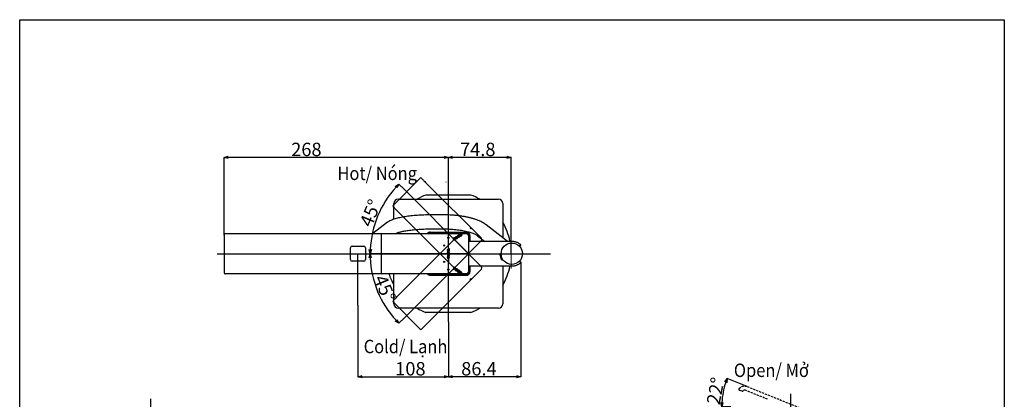
# Model space of a CAD drawing. Units: millimetres. Extents: x 87 to 678, y -15 to 659.
# Drawn here: x 87 to 674, y 432 to 659 of the extents above; entities that cross this region are included whole.
import ezdxf

# ---------------------------------------------------------------- set-up
doc = ezdxf.new("R2010")
doc.units = ezdxf.units.MM
doc.header["$PDSIZE"] = -1
doc.linetypes.add('CENTERX2', pattern=[20.32, 12.7, -2.54, 2.54, -2.54])
doc.linetypes.add('HIDDEN', pattern=[1.905, 1.27, -0.635])
doc.layers.add('CO BAN', color=7, linetype='Continuous', lineweight=25)
doc.layers.add('アノテーション', color=7, linetype='Continuous')
doc.styles.add('SLDTEXTSTYLE3', font='times_0.ttf', dxfattribs={"width": 0.7})
doc.dimstyles.new('SLDDIMSTYLE0', dxfattribs={"dimtxt": 8, "dimasz": 2.5, "dimexe": 0, "dimexo": 0.0625, "dimtad": 3, "dimdec": 1, "dimlfac": 2, "dimrnd": 1e-09, "dimzin": 12, "dimdsep": 46, "dimtxsty": 'SLDTEXTSTYLE3', "dimblk1": 'OPEN30', "dimblk2": 'OPEN30', "dimsah": 1, "dimcen": 0.09, "dimadec": 0, "dimazin": 3, "dimtfac": 1, "dimtdec": 1, "dimtofl": 0, "dimtmove": 0, "dimatfit": 3, "dimldrblk": 'OPEN30', "dimfxl": 1, "dimfrac": 2, "dimtolj": 1, "dimtzin": 12, "dimarcsym": 0})

# ---------------------------------------------------------------- blocks, each defined once
blk = doc.blocks.new('SW_BROKEN_VIEW_0')
at = {"color": 0, "linetype": 'CENTERX2'}
for p, q in [((0, 262.26), (0, 1.61)), ((0, 0), (0, -126.97)), ((31.72, -58.76), (392.85, -58.76))]:
    blk.add_line(p, q, dxfattribs=at)
blk = doc.blocks.new('_OPEN30')
at = {"color": 0, "linetype": 'ByBlock', "lineweight": -2}
for p, q in [((-1, 0.267949), (0, 0)), ((0, 0), (-1, -0.267949)), ((0, 0), (-1, 0))]:
    blk.add_line(p, q, dxfattribs=at)
blk = doc.blocks.new('_D_9')
at = {"layer": 'Defpoints', "color": 0, "transparency": 16777216}
for p in [(546.77, 435.76), (493.39, 382.28), (493.39, 347.86)]:
    blk.add_point(p, dxfattribs=at)
at = {"layer": 'アノテーション', "color": 0, "lineweight": -2, "transparency": 16777216}
for p, q in [((546.77, 435.69), (546.77, 347.86)), ((493.39, 382.22), (493.39, 347.86)), ((544.27, 347.86), (495.89, 347.86))]:
    blk.add_line(p, q, dxfattribs=at)
at = {"layer": 'アノテーション', "color": 0, "lineweight": -2, "transparency": 16777216, "xscale": 2.5, "yscale": 2.5, "zscale": 2.5, "rotation": 180}
blk.add_blockref('_OPEN30', (493.39, 347.86), dxfattribs=at)
at = {"layer": 'アノテーション', "color": 0, "lineweight": -2, "transparency": 16777216, "xscale": 2.5, "yscale": 2.5, "zscale": 2.5}
blk.add_blockref('_OPEN30', (546.77, 347.86), dxfattribs=at)
at = {"layer": 'アノテーション', "color": 0, "transparency": 16777216, "insert": (518.64, 356.64), "char_height": 8, "attachment_point": 2, "style": 'SLDTEXTSTYLE3'}
blk.add_mtext('\\A1;107', dxfattribs=at)
blk = doc.blocks.new('_D_17')
at = {"layer": 'Defpoints', "color": 0, "transparency": 16777216}
for p in [(288.57, 488.56), (342.57, 478.63), (342.57, 445.88)]:
    blk.add_point(p, dxfattribs=at)
at = {"layer": 'アノテーション', "color": 0, "lineweight": -2, "transparency": 16777216}
for p, q in [((288.57, 488.5), (288.57, 445.88)), ((342.57, 478.57), (342.57, 445.88)), ((291.07, 445.88), (340.07, 445.88))]:
    blk.add_line(p, q, dxfattribs=at)
at = {"layer": 'アノテーション', "color": 0, "lineweight": -2, "transparency": 16777216, "xscale": 2.5, "yscale": 2.5, "zscale": 2.5, "rotation": 180}
blk.add_blockref('_OPEN30', (288.57, 445.88), dxfattribs=at)
at = {"layer": 'アノテーション', "color": 0, "lineweight": -2, "transparency": 16777216, "xscale": 2.5, "yscale": 2.5, "zscale": 2.5}
blk.add_blockref('_OPEN30', (342.57, 445.88), dxfattribs=at)
at = {"layer": 'アノテーション', "color": 0, "transparency": 16777216, "insert": (319.9, 454.65), "char_height": 8, "attachment_point": 2, "style": 'SLDTEXTSTYLE3'}
blk.add_mtext('\\A1;108', dxfattribs=at)
blk = doc.blocks.new('_D_20')
at = {"layer": 'Defpoints', "color": 0, "transparency": 16777216}
for p in [(385.78, 514.14), (342.57, 478.63), (342.57, 445.88)]:
    blk.add_point(p, dxfattribs=at)
at = {"layer": 'アノテーション', "color": 0, "lineweight": -2, "transparency": 16777216}
for p, q in [((385.78, 514.08), (385.78, 445.88)), ((342.57, 478.57), (342.57, 445.88)), ((383.28, 445.88), (345.07, 445.88))]:
    blk.add_line(p, q, dxfattribs=at)
at = {"layer": 'アノテーション', "color": 0, "lineweight": -2, "transparency": 16777216, "xscale": 2.5, "yscale": 2.5, "zscale": 2.5, "rotation": 180}
blk.add_blockref('_OPEN30', (342.57, 445.88), dxfattribs=at)
at = {"layer": 'アノテーション', "color": 0, "lineweight": -2, "transparency": 16777216, "xscale": 2.5, "yscale": 2.5, "zscale": 2.5}
blk.add_blockref('_OPEN30', (385.78, 445.88), dxfattribs=at)
at = {"layer": 'アノテーション', "color": 0, "transparency": 16777216, "insert": (360.83, 454.67), "char_height": 8, "attachment_point": 2, "style": 'SLDTEXTSTYLE3'}
blk.add_mtext('\\A1;86.4', dxfattribs=at)
blk = doc.blocks.new('_D_21')
at = {"layer": 'Defpoints', "color": 0, "transparency": 16777216}
for p in [(208.67, 576.72), (342.57, 576.72), (208.67, 530.29)]:
    blk.add_point(p, dxfattribs=at)
at = {"layer": 'アノテーション', "color": 0, "lineweight": -2, "transparency": 16777216}
for p, q in [((208.67, 530.36), (208.67, 576.72)), ((340.07, 576.72), (211.17, 576.72)), ((342.57, 576.78), (342.57, 576.72))]:
    blk.add_line(p, q, dxfattribs=at)
at = {"layer": 'アノテーション', "color": 0, "lineweight": -2, "transparency": 16777216, "xscale": 2.5, "yscale": 2.5, "zscale": 2.5, "rotation": 180}
blk.add_blockref('_OPEN30', (208.67, 576.72), dxfattribs=at)
at = {"layer": 'アノテーション', "color": 0, "lineweight": -2, "transparency": 16777216, "xscale": 2.5, "yscale": 2.5, "zscale": 2.5}
blk.add_blockref('_OPEN30', (342.57, 576.72), dxfattribs=at)
at = {"layer": 'アノテーション', "color": 0, "transparency": 16777216, "insert": (257.8, 585.49), "char_height": 8, "attachment_point": 2, "style": 'SLDTEXTSTYLE3'}
blk.add_mtext('\\A1;268', dxfattribs=at)
blk = doc.blocks.new('_D_22')
at = {"layer": 'Defpoints', "color": 0, "transparency": 16777216}
for p in [(342.57, 576.72), (342.57, 576.72), (379.99, 519.29)]:
    blk.add_point(p, dxfattribs=at)
at = {"layer": 'アノテーション', "color": 0, "lineweight": -2, "transparency": 16777216}
for p, q in [((342.57, 576.78), (342.57, 576.72)), ((377.49, 576.72), (345.07, 576.72)), ((379.99, 519.36), (379.99, 576.72))]:
    blk.add_line(p, q, dxfattribs=at)
at = {"layer": 'アノテーション', "color": 0, "lineweight": -2, "transparency": 16777216, "xscale": 2.5, "yscale": 2.5, "zscale": 2.5, "rotation": 180}
blk.add_blockref('_OPEN30', (342.57, 576.72), dxfattribs=at)
at = {"layer": 'アノテーション', "color": 0, "lineweight": -2, "transparency": 16777216, "xscale": 2.5, "yscale": 2.5, "zscale": 2.5}
blk.add_blockref('_OPEN30', (379.99, 576.72), dxfattribs=at)
at = {"layer": 'アノテーション', "color": 0, "transparency": 16777216, "insert": (360.1, 585.51), "char_height": 8, "attachment_point": 2, "style": 'SLDTEXTSTYLE3'}
blk.add_mtext('\\A1;74.8', dxfattribs=at)
blk = doc.blocks.new('*D46')
at = {"layer": 'Defpoints', "color": 0, "transparency": 16777216}
for p in [(314.71, 559.16), (303.76, 548.63), (297.58, 519.29), (354.57, 519.29), (354.57, 519.29)]:
    blk.add_point(p, dxfattribs=at)
at = {"layer": 'アノテーション', "color": 0, "lineweight": -2, "transparency": 16777216}
for p, q in [((314.66, 559.2), (313.08, 560.79)), ((297.51, 519.29), (295.9, 519.29))]:
    blk.add_line(p, q, dxfattribs=at)
blk.add_arc((354.57, 519.29), 58.68, 137.44129, 177.55871, dxfattribs=at)
at = {"layer": 'アノテーション', "color": 0, "lineweight": -2, "transparency": 16777216, "xscale": 2.5, "yscale": 2.5, "zscale": 2.5}
for p, rotation in [((313.08, 560.79), 46.22064722969571), ((295.9, 519.29), 268.779352770355)]:
    blk.add_blockref('_OPEN30', p, dxfattribs=dict(at, rotation=rotation))
at = {"layer": 'アノテーション', "color": 0, "transparency": 16777216, "insert": (296.03, 543.55), "char_height": 8, "attachment_point": 5, "rotation": 67.5, "style": 'SLDTEXTSTYLE3'}
blk.add_mtext('\\A1;45°', dxfattribs=at)
blk = doc.blocks.new('*D47')
at = {"layer": 'Defpoints', "color": 0, "transparency": 16777216}
for p in [(297.58, 519.29), (354.57, 519.29), (354.57, 519.29), (297.85, 504.1), (314.71, 479.43)]:
    blk.add_point(p, dxfattribs=at)
at = {"layer": 'アノテーション', "color": 0, "lineweight": -2, "transparency": 16777216}
for p, q in [((297.51, 519.29), (295.85, 519.29)), ((314.66, 479.39), (313.05, 477.77))]:
    blk.add_line(p, q, dxfattribs=at)
blk.add_arc((354.57, 519.29), 58.72, 182.43952, 222.56048, dxfattribs=at)
at = {"layer": 'アノテーション', "color": 0, "lineweight": -2, "transparency": 16777216, "xscale": 2.5, "yscale": 2.5, "zscale": 2.5}
for p, rotation in [((295.85, 519.29), 91.21975773490075), ((313.05, 477.77), 313.7802422650486)]:
    blk.add_blockref('_OPEN30', p, dxfattribs=dict(at, rotation=rotation))
at = {"layer": 'アノテーション', "color": 0, "transparency": 16777216, "insert": (304.66, 498.62), "char_height": 8, "attachment_point": 5, "rotation": 292.5, "style": 'SLDTEXTSTYLE3'}
blk.add_mtext('\\A1;45°', dxfattribs=at)
blk = doc.blocks.new('*D48')
at = {"layer": 'Defpoints', "color": 0, "transparency": 16777216}
for p in [(507.25, 439.4), (520.95, 440.08), (511.2, 427.97), (558.39, 427.97), (564.69, 422.41)]:
    blk.add_point(p, dxfattribs=at)
at = {"layer": 'アノテーション', "color": 0, "lineweight": -2, "transparency": 16777216}
for p, q in [((520.89, 440.1), (509.07, 444.88)), ((511.14, 427.97), (505.78, 427.97))]:
    blk.add_line(p, q, dxfattribs=at)
blk.add_arc((550.93, 427.97), 45.15, 161.17258, 176.82742, dxfattribs=at)
at = {"layer": 'アノテーション', "color": 0, "lineweight": -2, "transparency": 16777216, "xscale": 2.5, "yscale": 2.5, "zscale": 2.5}
for p, rotation in [((509.07, 444.88), 69.5862901419369), ((505.78, 427.97), 268.4137098580633)]:
    blk.add_blockref('_OPEN30', p, dxfattribs=dict(at, rotation=rotation))
at = {"layer": 'アノテーション', "color": 0, "transparency": 16777216, "insert": (502.07, 437.46), "char_height": 8, "attachment_point": 5, "rotation": 79, "style": 'SLDTEXTSTYLE3'}
blk.add_mtext('\\A1;22°', dxfattribs=at)

msp = doc.modelspace()

# ---------------------------------------------------------------- linework, layer by layer
at = {"color": 7, "linetype": 'Continuous', "lineweight": 25}
for p, q in [((325.805, 564.327), (309.541, 548.064)), ((328.989, 561.85), (362.352, 528.487)), ((341.043, 562.163), (341.173, 562.116)), ((356.037, 554.295), (329.111, 554.295)), ((310.074, 539.85), (310.074, 549.295)), ((312.574, 551.795), (372.574, 551.795)), ((375.074, 549.295), (375.074, 528.776)), ((345.381, 511.516), (312.018, 544.879)), ((339.58, 542.468), (333.092, 542.467)), ((306.315, 538.018), (297.47, 531.295)), ((377.616, 526.795), (365.127, 536.529)), ((208.67, 530.295), (208.67, 508.295)), ((209.375, 531.295), (214.977, 531.295)), ((214.977, 531.295), (219.436, 531.295)), ((219.436, 531.295), (225.758, 531.295)), ((225.758, 531.295), (302.801, 531.295)), ((302.388, 530.795), (302.388, 507.795)), ((302.388, 530.795), (302.388, 507.795)), ((306.391, 531.295), (353.574, 531.295)), ((306.391, 531.295), (353.574, 531.295)), ((311.252, 531.295), (311.362, 531.378)), ((311.252, 531.295), (311.362, 531.378)), ((331.574, 531.545), (353.574, 531.545)), ((331.574, 531.545), (353.574, 531.545)), ((331.674, 531.595), (353.474, 531.595)), ((331.674, 531.595), (353.474, 531.595)), ((331.699, 532.17), (353.449, 532.17)), ((331.699, 532.17), (353.449, 532.17)), ((353.449, 532.02), (331.699, 532.02)), ((353.449, 532.02), (331.699, 532.02)), ((331.699, 531.92), (353.449, 531.92)), ((331.699, 531.92), (353.449, 531.92)), ((333.092, 534.127), (339.58, 534.128)), ((347.436, 529.665), (346.782, 529.24)), ((346.782, 529.24), (346.86, 529.12)), ((346.86, 529.12), (346.947, 529.177)), ((347.145, 529.135), (347.566, 528.486)), ((347.806, 528.642), (347.385, 529.291)), ((347.427, 529.489), (347.514, 529.545)), ((347.514, 529.545), (347.436, 529.665)), ((348.052, 529.158), (347.932, 529.08)), ((347.932, 529.08), (347.964, 529.031)), ((348.292, 528.788), (348.052, 529.158)), ((349.971, 531.311), (349.317, 530.886)), ((349.317, 530.886), (349.395, 530.766)), ((349.395, 530.766), (349.525, 530.851)), ((349.649, 530.195), (349.529, 530.118)), ((349.529, 530.118), (349.77, 529.747)), ((349.681, 530.146), (349.649, 530.195)), ((349.651, 530.825), (350.101, 530.132)), ((349.77, 529.747), (350.827, 530.434)), ((350.341, 530.288), (349.891, 530.98)), ((349.918, 531.106), (350.049, 531.191)), ((350.049, 531.191), (349.971, 531.311)), ((350.101, 530.132), (350.014, 530.076)), ((350.428, 530.345), (350.341, 530.288)), ((350.587, 530.804), (350.467, 530.726)), ((350.467, 530.726), (350.499, 530.677)), ((350.827, 530.434), (350.587, 530.804)), ((354.574, 530.295), (354.574, 508.295)), ((354.574, 530.295), (354.574, 508.295)), ((354.824, 530.295), (354.824, 526.795)), ((354.824, 530.295), (354.824, 526.795)), ((354.874, 530.195), (354.874, 526.795)), ((354.874, 530.195), (354.874, 526.795)), ((355.199, 530.17), (355.199, 526.795)), ((355.199, 530.17), (355.199, 526.795)), ((355.299, 526.795), (355.299, 530.17)), ((355.299, 526.795), (355.299, 530.17)), ((355.449, 530.17), (355.449, 526.795)), ((355.449, 530.17), (355.449, 526.795)), ((360, 529.951), (364.05, 526.795)), ((285.074, 523.795), (292.074, 523.795)), ((312.018, 493.71), (345.381, 527.073)), ((346.796, 527.073), (362.352, 511.516)), ((362.352, 527.073), (346.796, 511.516)), ((347.114, 528.549), (346.994, 528.472)), ((346.994, 528.472), (347.235, 528.101)), ((347.146, 528.5), (347.114, 528.549)), ((347.235, 528.101), (348.292, 528.788)), ((347.566, 528.486), (347.479, 528.43)), ((347.893, 528.699), (347.806, 528.642)), ((354.674, 526.795), (379.449, 526.795)), ((385.378, 524.045), (384.707, 524.045)), ((284.074, 515.795), (284.074, 522.795)), ((293.074, 522.795), (293.074, 515.795)), ((342.132, 521.979), (341.989, 521.979)), ((341.989, 521.979), (341.989, 521.199)), ((342.132, 521.979), (341.989, 521.979)), ((341.989, 521.979), (341.989, 521.199)), ((341.989, 521.199), (342.132, 521.199)), ((341.989, 521.199), (342.132, 521.199)), ((342.132, 518.957), (341.989, 518.957)), ((341.989, 518.957), (341.989, 518.177)), ((342.132, 518.957), (341.989, 518.957)), ((341.989, 518.957), (341.989, 518.177)), ((341.989, 518.177), (342.132, 518.177)), ((341.989, 518.177), (342.132, 518.177)), ((342.132, 521.823), (342.132, 521.979)), ((342.132, 521.823), (342.132, 521.979)), ((342.132, 521.199), (342.132, 521.355)), ((342.132, 521.199), (342.132, 521.355)), ((342.132, 518.853), (342.132, 518.957)), ((342.132, 518.853), (342.132, 518.957)), ((342.132, 518.177), (342.132, 518.281)), ((342.132, 518.177), (342.132, 518.281)), ((343.048, 521.732), (342.223, 521.732)), ((343.048, 521.732), (342.223, 521.732)), ((342.223, 521.446), (343.048, 521.446)), ((342.223, 521.446), (343.048, 521.446)), ((343.048, 518.71), (342.275, 518.71)), ((343.048, 518.71), (342.275, 518.71)), ((342.275, 518.424), (343.048, 518.424)), ((342.275, 518.424), (343.048, 518.424)), ((343.191, 522.219), (342.749, 522.22)), ((342.749, 522.22), (342.749, 522.077)), ((343.191, 522.219), (342.749, 522.22)), ((342.749, 522.22), (342.749, 522.077)), ((342.749, 522.077), (342.808, 522.077)), ((342.749, 522.077), (342.808, 522.077)), ((342.808, 521.102), (342.749, 521.102)), ((342.749, 521.102), (342.749, 520.959)), ((342.808, 521.102), (342.749, 521.102)), ((342.749, 521.102), (342.749, 520.959)), ((342.749, 520.959), (343.191, 520.958)), ((342.749, 520.959), (343.191, 520.958)), ((342.749, 519.197), (342.749, 519.054)), ((343.191, 519.197), (342.749, 519.197)), ((342.749, 519.197), (342.749, 519.054)), ((343.191, 519.197), (342.749, 519.197)), ((342.749, 519.054), (342.808, 519.054)), ((342.749, 519.054), (342.808, 519.054)), ((342.808, 518.079), (342.749, 518.079)), ((342.749, 518.079), (342.749, 517.936)), ((342.808, 518.079), (342.749, 518.079)), ((342.749, 518.079), (342.749, 517.936)), ((342.749, 517.936), (343.191, 517.936)), ((342.749, 517.936), (343.191, 517.936)), ((343.048, 521.836), (343.048, 521.732)), ((343.048, 521.836), (343.048, 521.732)), ((343.048, 521.446), (343.048, 521.342)), ((343.048, 521.446), (343.048, 521.342)), ((343.048, 518.814), (343.048, 518.71)), ((343.048, 518.814), (343.048, 518.71)), ((343.048, 518.424), (343.048, 518.32)), ((343.048, 518.424), (343.048, 518.32)), ((343.191, 520.958), (343.191, 522.219)), ((343.191, 520.958), (343.191, 522.219)), ((343.191, 517.936), (343.191, 519.197)), ((343.191, 517.936), (343.191, 519.197)), ((373.342, 519.161), (373.342, 519.16)), ((292.074, 514.795), (285.074, 514.795)), ((379.449, 511.795), (354.674, 511.795)), ((354.824, 511.795), (354.824, 508.295)), ((354.824, 511.795), (354.824, 508.295)), ((354.874, 511.795), (354.874, 508.395)), ((354.874, 511.795), (354.874, 508.395)), ((355.199, 511.795), (355.199, 508.42)), ((355.199, 511.795), (355.199, 508.42)), ((355.299, 508.42), (355.299, 511.795)), ((355.299, 508.42), (355.299, 511.795)), ((355.449, 511.795), (355.449, 508.42)), ((355.449, 511.795), (355.449, 508.42)), ((374.386, 515.59), (375.18, 515.712)), ((374.386, 515.59), (374.386, 515.59)), ((375.074, 511.795), (375.074, 489.295)), ((375.549, 515.219), (375.551, 515.22)), ((375.794, 514.944), (375.794, 514.944)), ((384.694, 514.545), (385.378, 514.545)), ((214.977, 507.295), (209.375, 507.295)), ((219.436, 507.295), (214.977, 507.295)), ((225.758, 507.295), (219.436, 507.295)), ((302.801, 507.295), (225.758, 507.295)), ((353.574, 507.295), (306.391, 507.295)), ((353.574, 507.295), (306.391, 507.295)), ((310.074, 489.295), (310.074, 507.295)), ((362.352, 510.102), (328.989, 476.739)), ((353.574, 507.045), (331.574, 507.045)), ((353.574, 507.045), (331.574, 507.045)), ((353.474, 506.995), (331.674, 506.995)), ((353.474, 506.995), (331.674, 506.995)), ((353.449, 506.67), (331.699, 506.67)), ((353.449, 506.67), (331.699, 506.67)), ((331.699, 506.57), (353.449, 506.57)), ((331.699, 506.57), (353.449, 506.57)), ((353.449, 506.42), (331.699, 506.42)), ((353.449, 506.42), (331.699, 506.42)), ((345.546, 510.322), (345.468, 510.202)), ((345.468, 510.202), (346.122, 509.777)), ((345.677, 510.237), (345.546, 510.322)), ((345.921, 511.342), (345.681, 510.971)), ((345.681, 510.971), (345.801, 510.893)), ((345.801, 510.893), (345.832, 510.942)), ((346.252, 510.956), (345.803, 510.264)), ((346.979, 510.655), (345.921, 511.342)), ((346.043, 510.108), (346.492, 510.8)), ((346.2, 509.897), (346.069, 509.982)), ((346.122, 509.777), (346.2, 509.897)), ((346.165, 511.013), (346.252, 510.956)), ((346.492, 510.8), (346.579, 510.744)), ((346.65, 510.411), (346.618, 510.362)), ((346.618, 510.362), (346.738, 510.284)), ((346.738, 510.284), (346.979, 510.655)), ((348.081, 508.676), (348.003, 508.556)), ((348.003, 508.556), (348.657, 508.131)), ((348.168, 508.619), (348.081, 508.676)), ((348.456, 509.695), (348.215, 509.325)), ((348.215, 509.325), (348.335, 509.247)), ((348.335, 509.247), (348.367, 509.296)), ((348.787, 509.31), (348.366, 508.661)), ((349.514, 509.008), (348.456, 509.695)), ((348.606, 508.505), (349.027, 509.154)), ((348.735, 508.251), (348.648, 508.308)), ((348.657, 508.131), (348.735, 508.251)), ((348.7, 509.366), (348.787, 509.31)), ((349.027, 509.154), (349.114, 509.097)), ((349.185, 508.765), (349.153, 508.716)), ((349.153, 508.716), (349.273, 508.638)), ((349.273, 508.638), (349.514, 509.008)), ((309.541, 490.526), (325.805, 474.262)), ((320.915, 489.498), (320.905, 489.635)), ((372.574, 486.795), (312.574, 486.795)), ((356.037, 484.295), (329.111, 484.295))]:
    msp.add_line(p, q, dxfattribs=at)
for p, q in [((314.709, 559.159), (354.574, 519.295)), ((288.574, 488.564), (288.574, 519.295)), ((354.574, 519.295), (297.576, 519.295)), ((314.709, 479.43), (354.574, 519.295))]:
    msp.add_line(p, q)
at = {"color": 7, "linetype": 'HIDDEN', "lineweight": 25}
for p, q in [((517.883, 437.293), (516.299, 437.932)), ((518.642, 437.588), (518.396, 437.377)), ((533.161, 432.448), (519.924, 437.799)), ((520.946, 440.081), (564.693, 422.406))]:
    msp.add_line(p, q, dxfattribs=at)
msp.add_lwpolyline([(674.484, -14.763), (86.634, -14.763), (86.634, 658.875), (674.484, 658.875)], close=True)
at = {"color": 7, "linetype": 'Continuous', "lineweight": 25}
for centre, radius in [((342.574, 528.795), 0.375), ((342.574, 528.795), 0.375), ((356.005, 534.533), 0.375), ((340.071, 524.185), 0.375), ((380.449, 519.3), 6.375), ((340.071, 514.405), 0.375), ((342.574, 509.795), 0.375), ((342.574, 509.795), 0.375), ((356.005, 504.056), 0.375)]:
    msp.add_circle(centre, radius, dxfattribs=at)
for centre, radius, start, end in [((326.158, 563.974), 0.5, 45, 135), ((342.574, 519.295), 37.5, 111.03947, 119.926435), ((342.574, 519.295), 37.5, 60.073565, 68.96053), ((309.895, 547.71), 0.5, 135, 225), ((312.574, 549.295), 2.5, 90, 180), ((372.574, 549.295), 2.5, 0, 90), ((342.574, 519.295), 37.5, 11.536959, 29.926435), ((302.888, 530.795), 0.5, 90, 180), ((302.888, 530.795), 0.5, 90, 180), ((331.699, 530.17), 2, 90, 145.771134), ((331.699, 530.17), 2, 90, 145.771134), ((331.699, 530.17), 1.85, 90, 142.547168), ((331.699, 530.17), 1.85, 90, 142.547168), ((331.699, 530.17), 1.75, 90, 139.994799), ((331.699, 530.17), 1.75, 90, 139.994799), ((331.674, 530.195), 1.4, 90, 128.213211), ((331.674, 530.195), 1.4, 90, 128.213211), ((331.574, 530.295), 1.25, 90, 126.869898), ((331.574, 530.295), 1.25, 90, 126.869898), ((347.025, 529.057), 0.143, 32.996576, 122.996576), ((347.504, 529.369), 0.143, 122.996576, 212.996576), ((348.647, 529.754), 0.628, 164.541086, 261.452067), ((348.73, 529.731), 0.715, 81.452067, 164.541086), ((348.603, 529.927), 0.338, 52.467797, 193.525356), ((349.096, 530.045), 0.845, 193.525356, 232.467797), ((348.66, 529.84), 0.715, 261.452067, 344.541086), ((348.787, 529.643), 0.338, 232.467797, 13.525356), ((348.294, 529.525), 0.845, 13.525356, 52.467797), ((348.743, 529.817), 0.628, 344.541086, 81.452067), ((349.575, 530.775), 0.091, 32.996576, 122.996576), ((349.883, 530.277), 0.241, 212.996576, 302.996576), ((349.967, 531.03), 0.091, 122.996576, 212.996576), ((350.297, 530.546), 0.241, 302.996576, 32.996576), ((353.449, 530.17), 2, 0, 90), ((353.449, 530.17), 2, 0, 90), ((353.449, 530.17), 1.85, 0, 90), ((353.449, 530.17), 1.85, 0, 90), ((353.449, 530.17), 1.75, 0, 90), ((353.449, 530.17), 1.75, 0, 90), ((353.474, 530.195), 1.4, 0, 90), ((353.474, 530.195), 1.4, 0, 90), ((353.574, 530.295), 1.25, 0, 90), ((353.574, 530.295), 1.25, 0, 90), ((353.574, 530.295), 1, 0, 90), ((353.574, 530.295), 1, 0, 90), ((285.074, 522.795), 1, 90, 180), ((292.074, 522.795), 1, 0, 90), ((346.088, 526.366), 1, 45, 135), ((346.112, 528.108), 0.628, 164.541086, 261.452067), ((346.195, 528.085), 0.715, 81.452067, 164.541086), ((346.068, 528.281), 0.338, 52.467797, 193.525356), ((346.561, 528.399), 0.845, 193.525356, 232.467797), ((346.125, 528.194), 0.715, 261.452067, 344.541086), ((346.252, 527.997), 0.338, 232.467797, 13.525356), ((345.759, 527.879), 0.845, 13.525356, 52.467797), ((346.208, 528.17), 0.628, 344.541086, 81.452067), ((347.348, 528.631), 0.241, 212.996576, 302.996576), ((347.762, 528.9), 0.241, 302.996576, 32.996576), ((354.674, 526.695), 0.1, 90, 180), ((354.674, 526.695), 0.1, 90, 180), ((361.645, 527.78), 1, 315, 45), ((385.378, 524.445), 0.4, 270, 45.917222), ((342.639, 520.078), 0.715, 138.452067, 221.541086), ((342.639, 520.078), 0.715, 138.452067, 221.541086), ((342.639, 517.055), 0.715, 138.452067, 221.541086), ((342.639, 517.055), 0.715, 138.452067, 221.541086), ((342.405, 520.078), 0.338, 109.467797, 250.525356), ((342.405, 520.078), 0.338, 109.467797, 250.525356), ((342.405, 517.055), 0.338, 109.467797, 250.525356), ((342.405, 517.055), 0.338, 109.467797, 250.525356), ((342.574, 517.113), 0.628, 41.541086, 138.452067), ((342.574, 517.113), 0.628, 41.541086, 138.452067), ((342.574, 520.135), 0.628, 41.541086, 138.452067), ((342.574, 520.135), 0.628, 41.541086, 138.452067), ((342.574, 520.02), 0.628, 221.541086, 318.452067), ((342.574, 520.02), 0.628, 221.541086, 318.452067), ((342.223, 521.823), 0.091, 179.996576, 269.996576), ((342.223, 521.823), 0.091, 179.996576, 269.996576), ((342.223, 521.355), 0.091, 89.996576, 179.996576), ((342.223, 521.355), 0.091, 89.996576, 179.996576), ((342.275, 518.853), 0.143, 179.996576, 269.996576), ((342.275, 518.853), 0.143, 179.996576, 269.996576), ((342.275, 518.281), 0.143, 89.996576, 179.996576), ((342.275, 518.281), 0.143, 89.996576, 179.996576), ((342.574, 519.6), 0.845, 70.525356, 109.467797), ((342.574, 519.6), 0.845, 70.525356, 109.467797), ((342.574, 520.556), 0.845, 250.525356, 289.467797), ((342.574, 520.556), 0.845, 250.525356, 289.467797), ((342.574, 516.577), 0.845, 70.525356, 109.467797), ((342.574, 516.577), 0.845, 70.525356, 109.467797), ((342.808, 521.836), 0.241, 359.996576, 89.996576), ((342.808, 521.836), 0.241, 359.996576, 89.996576), ((342.808, 521.342), 0.241, 269.996576, 359.996576), ((342.808, 521.342), 0.241, 269.996576, 359.996576), ((342.808, 518.814), 0.241, 359.996576, 89.996576), ((342.808, 518.814), 0.241, 359.996576, 89.996576), ((342.808, 518.32), 0.241, 269.996576, 359.996576), ((342.808, 518.32), 0.241, 269.996576, 359.996576), ((342.743, 520.078), 0.338, 289.467797, 70.525356), ((342.743, 520.078), 0.338, 289.467797, 70.525356), ((342.743, 517.055), 0.338, 289.467797, 70.525356), ((342.743, 517.055), 0.338, 289.467797, 70.525356), ((342.509, 520.078), 0.715, 318.452067, 41.541086), ((342.509, 520.078), 0.715, 318.452067, 41.541086), ((342.509, 517.055), 0.715, 318.452067, 41.541086), ((342.509, 517.055), 0.715, 318.452067, 41.541086), ((380.689, 519.37), 7.35, 189.900721, 202.690923), ((285.074, 515.795), 1, 180, 270), ((292.074, 515.795), 1, 270, 0), ((342.574, 516.998), 0.628, 221.541086, 318.452067), ((342.574, 516.998), 0.628, 221.541086, 318.452067), ((342.574, 517.533), 0.845, 250.525356, 289.467797), ((342.574, 517.533), 0.845, 250.525356, 289.467797), ((346.088, 512.224), 1, 225, 315), ((354.674, 511.895), 0.1, 180, 270), ((354.674, 511.895), 0.1, 180, 270), ((361.645, 510.809), 1, 315, 45), ((342.574, 519.295), 37.5, 330.073565, 348.463041), ((385.378, 514.145), 0.4, 314.082778, 90), ((302.888, 507.795), 0.5, 180, 270), ((302.888, 507.795), 0.5, 180, 270), ((342.574, 519.295), 37.5, 198.662925, 209.926435), ((331.699, 508.42), 2, 214.228866, 270), ((331.699, 508.42), 2, 214.228866, 270), ((331.699, 508.42), 1.85, 217.452832, 270), ((331.699, 508.42), 1.85, 217.452832, 270), ((331.699, 508.42), 1.75, 220.005201, 270), ((331.699, 508.42), 1.75, 220.005201, 270), ((331.674, 508.395), 1.4, 231.786789, 270), ((331.674, 508.395), 1.4, 231.786789, 270), ((331.574, 508.295), 1.25, 233.130102, 270), ((331.574, 508.295), 1.25, 233.130102, 270), ((345.726, 510.313), 0.091, 236.996576, 326.996576), ((346.034, 510.811), 0.241, 56.996576, 146.996576), ((346.119, 510.058), 0.091, 146.996576, 236.996576), ((346.448, 510.542), 0.241, 326.996576, 56.996576), ((347.333, 509.689), 0.628, 98.541086, 195.452067), ((347.417, 509.712), 0.715, 195.452067, 278.541086), ((347.289, 509.515), 0.338, 166.467797, 307.525356), ((347.782, 509.397), 0.845, 127.525356, 166.467797), ((347.346, 509.603), 0.715, 15.452067, 98.541086), ((347.473, 509.799), 0.338, 346.467797, 127.525356), ((346.98, 509.917), 0.845, 307.525356, 346.467797), ((347.429, 509.626), 0.628, 278.541086, 15.452067), ((348.246, 508.739), 0.143, 236.996576, 326.996576), ((348.569, 509.165), 0.241, 56.996576, 146.996576), ((348.726, 508.427), 0.143, 146.996576, 236.996576), ((348.983, 508.896), 0.241, 326.996576, 56.996576), ((349.868, 508.042), 0.628, 98.541086, 195.452067), ((349.951, 508.065), 0.715, 195.452067, 278.541086), ((349.824, 507.869), 0.338, 166.467797, 307.525356), ((350.317, 507.75), 0.845, 127.525356, 166.467797), ((349.881, 507.956), 0.715, 15.452067, 98.541086), ((350.008, 508.153), 0.338, 346.467797, 127.525356), ((349.515, 508.271), 0.845, 307.525356, 346.467797), ((349.964, 507.979), 0.628, 278.541086, 15.452067), ((353.449, 508.42), 1.75, 270, 0), ((353.449, 508.42), 2, 270, 0), ((353.449, 508.42), 1.85, 270, 0), ((353.449, 508.42), 1.75, 270, 0), ((353.449, 508.42), 2, 270, 0), ((353.449, 508.42), 1.85, 270, 0), ((353.474, 508.395), 1.4, 270, 0), ((353.474, 508.395), 1.4, 270, 0), ((353.574, 508.295), 1.25, 270, 0), ((353.574, 508.295), 1, 270, 0), ((353.574, 508.295), 1.25, 270, 0), ((353.574, 508.295), 1, 270, 0), ((309.895, 490.879), 0.5, 135, 225), ((312.574, 489.295), 2.5, 180, 270), ((372.574, 489.295), 2.5, 270, 0), ((342.574, 519.295), 37.5, 240.073565, 248.96053), ((342.574, 519.295), 37.5, 291.03947, 299.926435), ((326.158, 474.616), 0.5, 225, 315)]:
    msp.add_arc(centre, radius, start, end, dxfattribs=at)
at = {"color": 7, "linetype": 'HIDDEN', "lineweight": 25}
for centre, radius, start, end in [((516.487, 438.396), 0.5, 130.851836, 247.998663), ((518.07, 437.756), 0.5, 248.001144, 310.694763), ((519.456, 436.641), 1.249, 68.001203, 130.69012)]:
    msp.add_arc(centre, radius, start, end, dxfattribs=at)
at = {"color": 7, "linetype": 'Continuous', "lineweight": 25}
for points, knots in [([(326.512, 564.327), (326.666, 564.173), (326.916, 563.923), (327.413, 563.426), (328.1, 562.739), (328.657, 562.182), (328.989, 561.85)], [0, 0, 0, 0, 0.314095, 0.5111187, 0.7086874, 1, 1, 1, 1]), ([(312.018, 544.879), (311.727, 545.17), (311.212, 545.686), (310.536, 546.361), (309.969, 546.929), (309.708, 547.19), (309.541, 547.357)], [0, 0, 0, 0, 0.2565497, 0.4542994, 0.6512592, 1, 1, 1, 1]), ([(333.092, 542.467), (332.732, 542.466), (331.69, 542.464), (329.968, 542.436), (327.941, 542.374), (325.942, 542.28), (323.983, 542.157), (322.072, 542.003), (320.22, 541.82), (318.436, 541.608), (316.726, 541.366), (315.096, 541.095), (313.552, 540.792), (312.093, 540.455), (310.715, 540.076), (309.408, 539.645), (308.208, 539.15), (307.181, 538.627), (306.578, 538.203), (306.315, 538.018)], [0, 0, 0, 0, 0.0309327, 0.0897219, 0.1485452, 0.2074246, 0.2663969, 0.3255051, 0.3848018, 0.4443553, 0.5042572, 0.5646353, 0.6256756, 0.6876601, 0.7510355, 0.8165405, 0.8853932, 0.9499477, 1, 1, 1, 1]), ([(365.127, 536.529), (364.926, 536.68), (364.344, 537.118), (363.285, 537.779), (361.91, 538.5), (360.412, 539.155), (358.813, 539.747), (357.127, 540.276), (355.365, 540.744), (353.532, 541.155), (351.637, 541.51), (349.686, 541.809), (347.688, 542.053), (345.651, 542.242), (343.586, 542.375), (341.558, 542.454), (340.22, 542.463), (339.58, 542.468)], [0, 0, 0, 0, 0.0375111, 0.1085204, 0.1808004, 0.2532669, 0.3248442, 0.395388, 0.4650113, 0.5338846, 0.6021673, 0.6699935, 0.7374715, 0.8046901, 0.8717224, 0.9386309, 1, 1, 1, 1]), ([(209.375, 531.295), (209.296, 531.284), (209.141, 531.264), (208.949, 531.123), (208.797, 530.918), (208.691, 530.636), (208.677, 530.406), (208.67, 530.295)], [0, 0, 0, 0, 0.1815462, 0.3513427, 0.54038, 0.7774814, 1, 1, 1, 1]), ([(302.888, 531.295), (303.106, 531.295), (303.459, 531.295), (304.163, 531.295), (305.134, 531.295), (305.922, 531.295), (306.391, 531.295)], [0, 0, 0, 0, 0.314095, 0.5111187, 0.7086874, 1, 1, 1, 1]), ([(302.888, 531.295), (303.106, 531.295), (303.459, 531.295), (304.163, 531.295), (305.134, 531.295), (305.922, 531.295), (306.391, 531.295)], [0, 0, 0, 0, 0.314095, 0.5111187, 0.7086874, 1, 1, 1, 1]), ([(311.366, 531.38), (311.365, 531.38), (311.363, 531.379), (311.482, 531.452), (311.739, 531.58), (312.151, 531.754), (312.722, 531.958), (313.456, 532.183), (314.351, 532.418), (315.401, 532.656), (316.596, 532.889), (317.925, 533.111), (319.375, 533.319), (320.933, 533.508), (322.585, 533.675), (324.317, 533.819), (326.116, 533.937), (327.968, 534.028), (329.859, 534.09), (331.573, 534.123), (332.653, 534.126), (333.092, 534.127)], [0, 0, 0, 0, 0.0196896, 0.0591524, 0.101535, 0.1472702, 0.1961773, 0.2478774, 0.3018959, 0.3577595, 0.415051, 0.4734304, 0.5326324, 0.5924553, 0.6527461, 0.7133896, 0.7742971, 0.8353995, 0.8966414, 0.9579767, 1, 1, 1, 1]), ([(339.58, 534.128), (339.909, 534.126), (340.865, 534.122), (342.444, 534.078), (344.299, 533.978), (346.117, 533.828), (347.884, 533.633), (349.585, 533.393), (351.207, 533.111), (352.735, 532.793), (354.157, 532.442), (355.458, 532.065), (356.628, 531.669), (357.654, 531.264), (358.528, 530.86), (359.24, 530.472), (359.714, 530.167), (359.927, 530.006), (360, 529.951)], [0, 0, 0, 0, 0.0363115, 0.1055501, 0.1747431, 0.2438154, 0.3127026, 0.3813333, 0.4496253, 0.5174827, 0.5847915, 0.6514173, 0.7172021, 0.7819648, 0.8455089, 0.907641, 0.9682087, 1, 1, 1, 1]), ([(379.449, 526.795), (380.095, 526.793), (381.406, 526.79), (382.935, 526.429), (384.097, 525.908), (384.601, 525.57), (384.905, 525.367)], [0, 0, 0, 0, 0.3369407, 0.6834893, 0.8095325, 1, 1, 1, 1]), ([(384.905, 525.367), (385.01, 525.287), (385.203, 525.141), (385.431, 524.943), (385.569, 524.816), (385.642, 524.745), (385.652, 524.736), (385.656, 524.732)], [0, 0, 0, 0, 0.312033, 0.5733143, 0.7507472, 0.8758914, 1, 1, 1, 1]), ([(374.076, 519.485), (373.832, 519.377), (373.587, 519.269), (373.342, 519.161), (373.342, 519.161)], [0, 0, 0, 0, 0.9996475, 1, 1, 1, 1]), ([(373.342, 519.16), (373.342, 519.148), (373.343, 519.123), (373.35, 518.95), (373.368, 518.694), (373.401, 518.396), (373.434, 518.192), (373.448, 518.107)], [0, 0, 0, 0, 0.2017876, 0.4031981, 0.6144719, 0.8390338, 1, 1, 1, 1]), ([(373.908, 516.535), (373.956, 516.424), (374.052, 516.203), (374.199, 515.916), (374.319, 515.702), (374.378, 515.602), (374.384, 515.593), (374.385, 515.59)], [0, 0, 0, 0, 0.2239542, 0.4476966, 0.6757911, 0.8973962, 1, 1, 1, 1]), ([(384.905, 513.222), (384.566, 512.998), (383.879, 512.543), (382.859, 512.159), (381.797, 511.908), (380.705, 511.796), (379.869, 511.795), (379.449, 511.795)], [0, 0, 0, 0, 0.2113629, 0.4293858, 0.5637942, 0.7806902, 1, 1, 1, 1]), ([(385.656, 513.857), (385.654, 513.855), (385.648, 513.849), (385.592, 513.795), (385.48, 513.691), (385.273, 513.508), (385.068, 513.343), (384.926, 513.238), (384.905, 513.222)], [0, 0, 0, 0, 0.0909994, 0.2162772, 0.3795258, 0.5813817, 0.9384294, 1, 1, 1, 1]), ([(208.67, 508.295), (208.672, 508.229), (208.679, 508.047), (208.757, 507.746), (208.917, 507.485), (209.148, 507.321), (209.304, 507.303), (209.375, 507.295)], [0, 0, 0, 0, 0.1314293, 0.3631267, 0.6447073, 0.837203, 1, 1, 1, 1]), ([(306.391, 507.295), (305.98, 507.295), (305.251, 507.295), (304.296, 507.295), (303.493, 507.295), (303.124, 507.295), (302.888, 507.295)], [0, 0, 0, 0, 0.2565497, 0.4542994, 0.6512592, 1, 1, 1, 1]), ([(306.391, 507.295), (305.98, 507.295), (305.251, 507.295), (304.296, 507.295), (303.493, 507.295), (303.124, 507.295), (302.888, 507.295)], [0, 0, 0, 0, 0.2565497, 0.4542994, 0.6512592, 1, 1, 1, 1]), ([(309.541, 491.233), (309.695, 491.386), (309.945, 491.637), (310.442, 492.134), (311.13, 492.821), (311.686, 493.378), (312.018, 493.71)], [0, 0, 0, 0, 0.314095, 0.5111187, 0.7086874, 1, 1, 1, 1]), ([(328.989, 476.739), (328.698, 476.448), (328.183, 475.933), (327.507, 475.257), (326.94, 474.69), (326.679, 474.429), (326.512, 474.262)], [0, 0, 0, 0, 0.2565497, 0.4542994, 0.6512592, 1, 1, 1, 1])]:
    msp.add_open_spline(points, degree=3, knots=knots, dxfattribs=at)
at = {"color": 7, "linetype": 'HIDDEN', "lineweight": 25}
msp.add_open_spline([(516.16, 438.774), (516.581, 439.163), (517.276, 439.806), (518.48, 440.395), (519.715, 440.494), (520.51, 440.227), (520.946, 440.081)], degree=3, knots=[0, 0, 0, 0, 0.3218631, 0.5312539, 0.7431793, 1, 1, 1, 1], dxfattribs=at)
at = {"layer": 'アノテーション'}
for p, q in [((342.574, 478.632), (342.574, 576.722)), ((204.618, 519.295), (403.615, 519.295)), ((342.574, 521.566), (342.574, 514.26)), ((342.574, 521.566), (342.574, 514.26)), ((342.574, 520.815), (342.574, 517.216)), ((342.574, 520.815), (342.574, 517.216))]:
    msp.add_line(p, q, dxfattribs=at)
at = {"layer": 'アノテーション', "color": 7, "linetype": 'CENTERX2', "lineweight": 18}
msp.add_line((379.994, 510.429), (379.994, 528.16), dxfattribs=at)
at = {"layer": 'アノテーション'}
for p in [(379.994, 519.295), (385.778, 514.145)]:
    msp.add_point(p, dxfattribs=at)

# ---------------------------------------------------------------- block references
at = {"color": 7, "linetype": 'Continuous'}
msp.add_blockref('SW_BROKEN_VIEW_0', (164.724, 170.558), dxfattribs=at)

# ---------------------------------------------------------------- texts
at = {"layer": 'CO BAN', "color": 0, "char_height": 8, "attachment_point": 4}
for s, insert, width in [('{\\fTimes New Roman|b0|i0|c0|p34;\\W0.9;Hot/ Nóng}', (276.354, 567.228), 62.69073), ('\\pxqc;{\\fTimes New Roman|b0|i0|c0|p34;\\W0.9;Cold/ Lạnh }', (278.393, 463.941), 77.18055), ('\\pxqc;{\\fTimes New Roman|b0|i0|c0|p34;\\W0.9;Open/ Mở}', (509.424, 449.744), 51.96237)]:
    msp.add_mtext(s, dxfattribs=dict(at, insert=insert, width=width))

# ---------------------------------------------------------------- dimensions: what is measured, and where the dimension line sits
at = {"layer": 'アノテーション'}
for base, p1, p2, text, picture, middle in [((208.67, 576.722), (342.574, 576.722), (208.67, 530.295), '268', '_D_21', (257.801, 576.722)), ((493.387, 347.858), (546.769, 435.756), (493.387, 382.28), '107', '_D_9', (518.639, 347.858))]:
    dim = msp.add_linear_dim(base=base, p1=p1, p2=p2, text=text, dimstyle='SLDDIMSTYLE0', dxfattribs=at)
    dim.commit()
    dim.dimension.update_dxf_attribs({"geometry": picture, "text_midpoint": middle, "dimtype": 160})
for base, p1, p2, picture, middle in [((342.574, 576.722), (379.994, 519.295), (342.574, 576.722), '_D_22', (360.1, 576.722)), ((342.574, 445.885), (385.778, 514.145), (342.574, 478.632), '_D_20', (360.834, 445.885)), ((342.574, 445.885), (288.574, 488.564), (342.574, 478.632), '_D_17', (319.897, 445.885))]:
    dim = msp.add_linear_dim(base=base, p1=p1, p2=p2, dimstyle='SLDDIMSTYLE0', dxfattribs=at)
    dim.commit()
    dim.dimension.update_dxf_attribs({"geometry": picture, "text_midpoint": middle, "dimtype": 160})
for base, line1, line2, picture, middle in [((303.757, 548.634), ((354.574, 519.295), (297.576, 519.295)), ((314.709, 559.159), (354.574, 519.295)), '*D46', (296.025, 543.546)), ((297.854, 504.097), ((314.709, 479.43), (354.574, 519.295)), ((354.574, 519.295), (297.576, 519.295)), '*D47', (304.66, 498.619)), ((507.25, 439.398), ((511.204, 427.965), (558.387, 427.965)), ((520.946, 440.081), (564.693, 422.406)), '*D48', (502.068, 437.464))]:
    dim = msp.add_angular_dim_2l(base=base, line1=line1, line2=line2, dimstyle='SLDDIMSTYLE0', dxfattribs=at)
    dim.commit()
    dim.dimension.update_dxf_attribs({"geometry": picture, "text_midpoint": middle})

doc.saveas('drawing.dxf')
